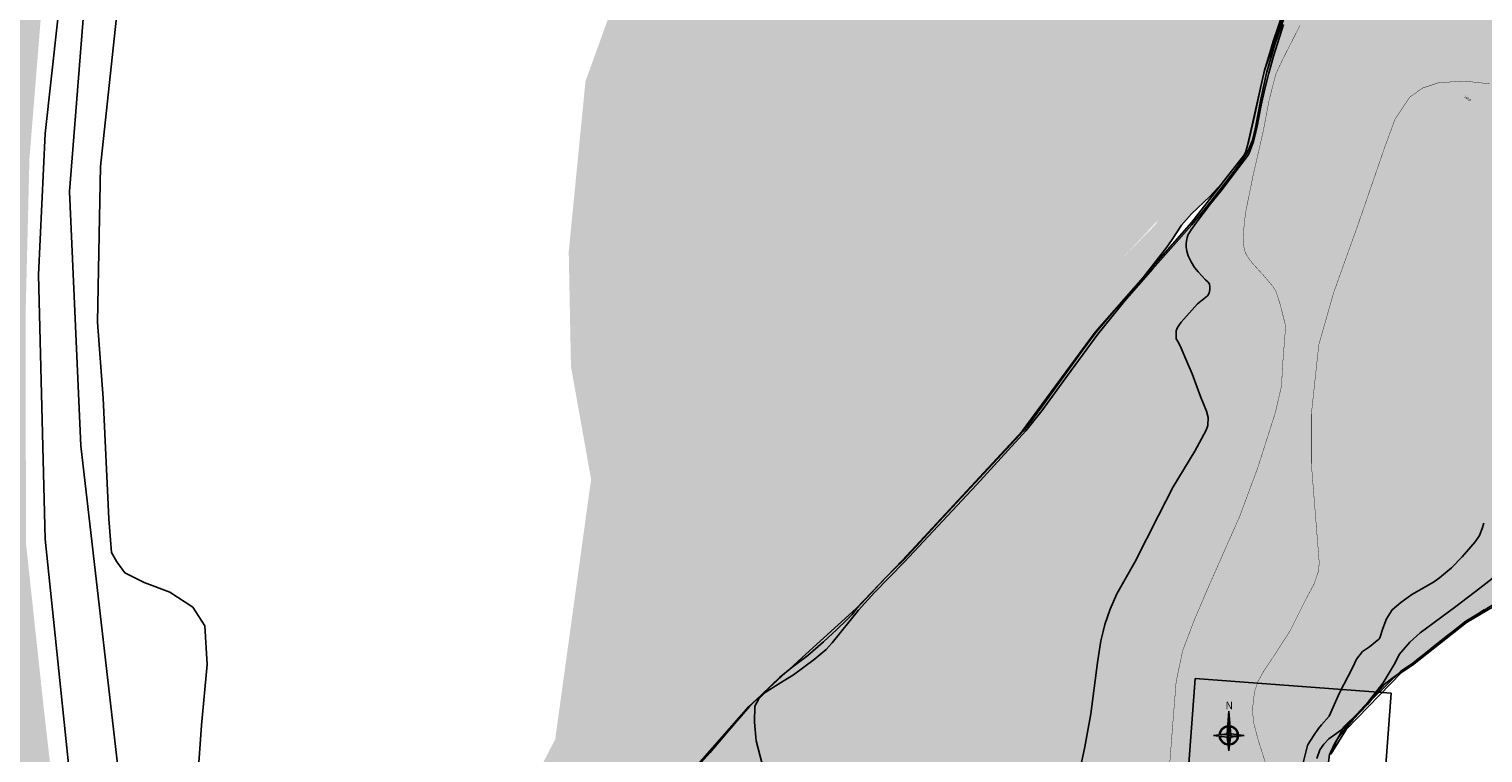
# Model space of a CAD drawing. Extents: x 4544885 to 4556518, y 7523263 to 7528311.
# Drawn here: x 4547578 to 4548379, y 7526849 to 7527248 of the extents above; entities that cross this region are included whole.
import ezdxf

# ---------------------------------------------------------------- set-up
doc = ezdxf.new("R2010")
doc.units = 0
for name, color, linetype in [('01_borde superior barranca margen nueva', 3, 'Continuous'), ('02_borde inferior barranca', 2, 'Continuous'), ('04_hatch arenas', 40, 'Continuous'), ('07_zonas anegadizas', 150, 'Continuous'), ('Curva 248m', 110, 'Continuous'), ('Curva 249m', 200, 'Continuous'), ('Curva 250m', 40, 'Continuous'), ('Curva 251m', 140, 'Continuous'), ('HATCH AGUA', 131, 'Continuous')]:
    doc.layers.add(name, color=color, linetype=linetype)
doc.layers.add('mv', color=7, linetype='Continuous', plot=False)
doc.styles.add('SANSSERIFBOLD', font='sasb____.pfb')
doc.styles.get("Standard").update_dxf_attribs({"font": 'ARIAL.TTF'})

# ---------------------------------------------------------------- blocks, each defined once
blk = doc.blocks.new('ORIENTACION')
at = {"color": 1}
for p, q in [((-0.98, 0.93), (0, 13.39)), ((1.05, 0), (0, 13.39)), ((0, -8.4), (0, 13.39)), ((-8.4, 0), (-0.98, 0.93)), ((0, 1.05), (0, -1.05)), ((0, 1.05), (0, -1.05)), ((8.4, 0), (0, 1.05)), ((8.4, 0), (0.93, -0.93)), ((-8.4, 0), (-0.98, -0.93)), ((1.05, 0), (-1.05, 0)), ((-0.98, -0.93), (0, 0)), ((0, -8.4), (-0.98, -0.93)), ((0, -8.4), (0.93, -0.93))]:
    blk.add_line(p, q, dxfattribs=at)
for radius, start, end in [(5.25, 97.01591, 175.67836), (4.83, 98.03155, 174.66768), (5.25, 4.32164, 82.98409), (4.83, 5.33232, 81.96845), (5.25, 184.32164, 265.67836), (4.83, 185.33232, 264.66768), (5.25, 274.32164, 355.67836), (4.83, 275.33232, 354.66768)]:
    blk.add_arc((0, 0), radius, start, end, dxfattribs=at)
for points in [[(0, 13.39), (0.98, 0.93), (0, 0)], [(-8.4, 0), (0, 0), (-0.98, 0.93)], [(8.4, 0), (0, 0), (0.93, -0.93)], [(0, -8.4), (0, 0), (-0.98, -0.93)]]:
    blk.add_solid(points, dxfattribs=at)
at = {"color": 1, "style": 'SANSSERIFBOLD'}
blk.add_text('N', height=4.2, dxfattribs=at).set_placement((-1.87, 14.44))

msp = doc.modelspace()

# ---------------------------------------------------------------- hatches: boundary and pattern name
at = {"layer": '04_hatch arenas'}
h = msp.add_hatch(dxfattribs=at)
h.set_pattern_fill('AR-SAND', color=256, scale=0.1, angle=359.86046853, style=2)
h.paths.add_polyline_path([(4548170.675, 7526758.224), (4548159.696, 7526806.511), (4548168.087, 7526851.157), (4548176.333, 7526899.481), (4548196.073, 7526953.108), (4548201.809, 7527029.157), (4548214.039, 7527072.1), (4548227.886, 7527107.186), (4548227.874, 7527112.527), (4548250.375, 7527178.237), (4548261.972, 7527223.454), (4548276.565, 7527266.832), (4548308.117, 7527311.827), (4548334.808, 7527352.793), (4548365.384, 7527387.75), (4548397.742, 7527414.416), (4548450.01, 7527433.975), (4548459.154, 7527434.459), (4548466.973, 7527434.137), (4548476.349, 7527430.588), (4548487.876, 7527428.733), (4548509.883, 7527430.199), (4548542.688, 7527428.973), (4548555.239, 7527427.57), (4548558.122, 7527512.364), (4548537.692, 7527514.146), (4548514.251, 7527508.012), (4548496.754, 7527496.05), (4548492.155, 7527487.555), (4548492.563, 7527474.314), (4548496.232, 7527461.888), (4548501.532, 7527451.091), (4548500.483, 7527440.695), (4548497.982, 7527436.431), (4548488.252, 7527432.927), (4548479.843, 7527434.965), (4548474.491, 7527437.639), (4548470.669, 7527439.04), (4548463.024, 7527439.422), (4548452.309, 7527437.126), (4548396.142, 7527416.75), (4548363.094, 7527389.514), (4548332.37, 7527354.404), (4548304.852, 7527309.599), (4548274.181, 7527268.002), (4548259.079, 7527225.401), (4548248.773, 7527179.946), (4548219.138, 7527141.736), (4548165.75, 7527081.13), (4548125.654, 7527026.48), (4548059.71, 7526955.413), (4548034.137, 7526928.797), (4548006.4, 7526903.569), (4547975.012, 7526874.798), (4547938.864, 7526833.745), (4547924.384, 7526813.295), (4547892.994, 7526773.552), (4547874.846, 7526747.011), (4547852.074, 7526700.821), (4547821.917, 7526656.036), (4547804.318, 7526610.045), (4547774.337, 7526568.099), (4547733.399, 7526534.094), (4547693, 7526508.266), (4547695.481, 7526466.419), (4547689.821, 7526434.77), (4547683.859, 7526426.01), (4547697.589, 7526425.153), (4547720.025, 7526419.936), (4547743.664, 7526412.303), (4547770.046, 7526399.962), (4547781.579, 7526384.51), (4547794.907, 7526366.609), (4547801.165, 7526364.016), (4547823.361, 7526363.498), (4547855.233, 7526371.723), (4547885.744, 7526372.775), (4547907.478, 7526373.16), (4547925.693, 7526375.094), (4547934.96, 7526378.442), (4547942.405, 7526383.965), (4547947.629, 7526390.901), (4547977.853, 7526411.393), (4548015.767, 7526439.107), (4548049.816, 7526461.185), (4548059.856, 7526470.683), (4548064.783, 7526481.994), (4548068.966, 7526499.683), (4548073.063, 7526532.738), (4548076.726, 7526541.003), (4548082.348, 7526546.309), (4548090.937, 7526551.616), (4548106.085, 7526554.893), (4548122.849, 7526557.301), (4548136.761, 7526557.711), (4548143.547, 7526560.357), (4548147.268, 7526568.87), (4548156.584, 7526599.853), (4548166.591, 7526641.14), (4548166.488, 7526692.898)])
h = msp.add_hatch(dxfattribs=at)
h.set_pattern_fill('AR-SAND', color=256, scale=0.1, angle=359.86046853, style=2)
h.paths.add_polyline_path([(4548285.328, 7527286.546), (4548294.186, 7527298.935), (4548300.16, 7527307.468), (4548096.818, 7527511.737), (4548079.677, 7527499.726), (4547984.821, 7527401.852), (4547909.567, 7527287.587), (4547884.929, 7527219.26), (4547875.706, 7527125.471), (4547876.937, 7527062.069), (4547888.025, 7526999.897), (4547880.177, 7526943.047), (4547970.413, 7526869.574), (4547975.012, 7526874.798), (4547981.656, 7526880.888), (4547987.557, 7526886.618), (4547991.856, 7526890.627), (4547996.37, 7526894.375), (4548006.4, 7526903.569), (4548034.137, 7526928.797), (4548046.251, 7526941.405), (4548049.077, 7526944.537), (4548053.384, 7526948.828), (4548059.71, 7526955.413), (4548091.357, 7526989.518), (4548112.589, 7527051.918), (4548113.174, 7527052.193), (4548180.993, 7527121.888), (4548200.174, 7527142.456), (4548230.412, 7527208.162), (4548262.669, 7527260.308), (4548271.669, 7527263.364), (4548272.832, 7527266.484), (4548273.832, 7527268.511), (4548276.645, 7527274.072), (4548279.936, 7527279.138)])
h.paths.add_polyline_path([(4548252.83, 7527197.839), (4548226.601, 7527199.88), (4548200.174, 7527142.456), (4548232.954, 7527177.608), (4548250.015, 7527185.423)], flags=17)
h.paths.add_polyline_path([(4548259.079, 7527225.401), (4548259.741, 7527227.267), (4548261.531, 7527233.111), (4548263.964, 7527241.303), (4548269.466, 7527257.454), (4548271.669, 7527263.364), (4548262.669, 7527260.308), (4548230.412, 7527208.162), (4548226.601, 7527199.88), (4548252.83, 7527197.839)], flags=17)
h.paths.add_polyline_path([(4548205.364, 7527127.829), (4548208.186, 7527132.124), (4548213.426, 7527140.045), (4548218.934, 7527146.354), (4548228.907, 7527155.795), (4548235.517, 7527162.905), (4548236.928, 7527164.674), (4548248.188, 7527179.191), (4548248.684, 7527180.021), (4548249.363, 7527182.548), (4548250.015, 7527185.423), (4548232.954, 7527177.608), (4548200.174, 7527142.456), (4548199.425, 7527140.829), (4548180.993, 7527121.888), (4548171.528, 7527111.737), (4548120.158, 7527057.092), (4548109.305, 7527012.481), (4548108.627, 7527008.504), (4548108.952, 7527008.479), (4548125.654, 7527026.48), (4548165.75, 7527081.13), (4548192.219, 7527111.178)], flags=17)
h.paths.add_polyline_path([(4548120.158, 7527057.092), (4548171.528, 7527111.737), (4548180.993, 7527121.888), (4548113.174, 7527052.193), (4548112.589, 7527051.918), (4548098.092, 7527009.311), (4548108.627, 7527008.504), (4548109.305, 7527012.481)], flags=17)
h.paths.add_polyline_path([(4548108.548, 7527008.045), (4548108.627, 7527008.504), (4548098.092, 7527009.311), (4548091.357, 7526989.518)], flags=17)
h.paths.add_polyline_path([(4548686.163, 7527387.611), (4548684.313, 7527387.937), (4548673.757, 7527387.734), (4548665.839, 7527386.112), (4548661.17, 7527383.881), (4548656.704, 7527378.81), (4548655.921, 7527374.382), (4548656.668, 7527370.65), (4548666.171, 7527345.6), (4548685.184, 7527323.523), (4548699.325, 7527339.648)])
h.paths.add_polyline_path([(4548704.576, 7527320.515), (4548699.325, 7527339.648), (4548685.184, 7527323.523), (4548700.24, 7527306.041), (4548723.85, 7527272.996), (4548733.583, 7527260.858), (4548727.426, 7527275.984), (4548723.215, 7527284.192), (4548713.251, 7527302.196), (4548711.16, 7527307.682)])
h.paths.add_polyline_path([(4547998.56, 7527018.38), (4548096.933, 7527012.695), (4548098.056, 7527032.134), (4547999.683, 7527037.819)], flags=24)
h.paths.add_polyline_path([(4548028.27, 7527219.618), (4548126.642, 7527213.934), (4548127.766, 7527233.373), (4548029.393, 7527239.057)], flags=24)
h.paths.add_polyline_path([(4547975.19, 7526875.055), (4547976.683, 7526874.695), (4547976.859, 7526875.424), (4547975.366, 7526875.784)], flags=24)
h.paths.add_polyline_path([(4548006.579, 7526903.826), (4548007.933, 7526903.5), (4548008.109, 7526904.229), (4548006.754, 7526904.556)], flags=24)
h.paths.add_polyline_path([(4548034.315, 7526929.054), (4548035.785, 7526928.699), (4548035.96, 7526929.428), (4548034.491, 7526929.783)], flags=24)
h.paths.add_polyline_path([(4548059.888, 7526955.67), (4548061.381, 7526955.31), (4548061.557, 7526956.039), (4548060.064, 7526956.399)], flags=24)
h.paths.add_polyline_path([(4548125.832, 7527026.737), (4548127.325, 7527026.376), (4548127.501, 7527027.105), (4548126.008, 7527027.466)], flags=24)
h.paths.add_polyline_path([(4548165.928, 7527081.387), (4548167.421, 7527081.027), (4548167.597, 7527081.756), (4548166.104, 7527082.116)], flags=24)
h.paths.add_polyline_path([(4548666.06, 7527344.555), (4548668.293, 7527344.017), (4548668.469, 7527344.746), (4548666.236, 7527345.284)], flags=25)
h.paths.add_polyline_path([(4548666.193, 7527345.209), (4548668.843, 7527344.57), (4548669.019, 7527345.299), (4548666.369, 7527345.938)], flags=25)
h.paths.add_polyline_path([(4548666.349, 7527345.857), (4548667.842, 7527345.497), (4548668.018, 7527346.226), (4548666.525, 7527346.586)], flags=24)
h.paths.add_polyline_path([(4548700.129, 7527304.996), (4548702.363, 7527304.457), (4548702.539, 7527305.186), (4548700.305, 7527305.725)], flags=25)
h.paths.add_polyline_path([(4548700.262, 7527305.65), (4548702.913, 7527305.01), (4548703.088, 7527305.739), (4548700.438, 7527306.379)], flags=25)
h.paths.add_polyline_path([(4548700.419, 7527306.298), (4548701.912, 7527305.938), (4548702.088, 7527306.667), (4548700.595, 7527307.027)], flags=24)
h.paths.add_polyline_path([(4548723.738, 7527271.951), (4548725.972, 7527271.412), (4548726.148, 7527272.141), (4548723.914, 7527272.68)], flags=25)
h.paths.add_polyline_path([(4548723.872, 7527272.605), (4548726.499, 7527271.971), (4548726.675, 7527272.7), (4548724.048, 7527273.334)], flags=25)
h.paths.add_polyline_path([(4548724.028, 7527273.253), (4548725.544, 7527272.887), (4548725.72, 7527273.616), (4548724.204, 7527273.982)], flags=24)
h = msp.add_hatch(dxfattribs=at)
h.set_pattern_fill('AR-SAND', color=256, scale=0.1, angle=359.86046853, style=2)
h.paths.add_polyline_path([(4547924.384, 7526813.295), (4547926.28, 7526815.973), (4547929.291, 7526820.986), (4547933.597, 7526826.452), (4547934.318, 7526827.325), (4547938.864, 7526833.745), (4547970.413, 7526869.574), (4547880.177, 7526943.047), (4547868.25, 7526856.651), (4547824.518, 7526771.704), (4547788.827, 7526697.708), (4547756.56, 7526664.22), (4547716.845, 7526661.74), (4547675.329, 7526678.56), (4547677.532, 7526661.922), (4547682.14, 7526635.091), (4547682.14, 7526623.618), (4547680.544, 7526612.979), (4547679.738, 7526599.702), (4547680.141, 7526587.631), (4547682.197, 7526574.06), (4547686.39, 7526557.915), (4547687.422, 7526552.393), (4547687.881, 7526545.089), (4547686.825, 7526543.076), (4547684.751, 7526540.968), (4547681.51, 7526538.586), (4547680.476, 7526537.329), (4547679.083, 7526534.725), (4547678.508, 7526532.848), (4547678.221, 7526530.82), (4547678.287, 7526528.824), (4547677.802, 7526521.172), (4547676.232, 7526515.121), (4547674.101, 7526508.622), (4547672.531, 7526502.459), (4547671.599, 7526496.06), (4547671.547, 7526493.196), (4547670.544, 7526490.497), (4547668.761, 7526488.44), (4547667.699, 7526487.379), (4547664.921, 7526484.789), (4547664.911, 7526484.498), (4547668.21, 7526476.756), (4547670.977, 7526473.52), (4547676.054, 7526469.59), (4547678.525, 7526465.832), (4547679.607, 7526463.54), (4547679.865, 7526459.677), (4547678.856, 7526455.313), (4547675.509, 7526450.69), (4547668.172, 7526445.085), (4547665.74, 7526443.229), (4547663.177, 7526438.386), (4547663.109, 7526437.914), (4547663.236, 7526435.969), (4547664.004, 7526433.042), (4547666.933, 7526429.766), (4547667.851, 7526429.176), (4547674.797, 7526426.467), (4547683.859, 7526426.01), (4547689.821, 7526434.77), (4547695.481, 7526466.419), (4547693, 7526508.266), (4547733.399, 7526534.094), (4547774.337, 7526568.099), (4547804.318, 7526610.045), (4547821.917, 7526656.036), (4547827.97, 7526665.024), (4547828.683, 7526666.573), (4547831.448, 7526670.789), (4547836.626, 7526677.879), (4547852.074, 7526700.821), (4547874.846, 7526747.011), (4547892.994, 7526773.552)])
h.paths.add_polyline_path([(4547692.889, 7526507.222), (4547694.845, 7526506.75), (4547695.021, 7526507.479), (4547693.065, 7526507.951)], flags=24)
h.paths.add_polyline_path([(4547693.179, 7526508.523), (4547694.533, 7526508.197), (4547694.709, 7526508.926), (4547693.355, 7526509.252)], flags=24)
h.paths.add_polyline_path([(4547697.312, 7526539.73), (4547699.268, 7526539.258), (4547699.443, 7526539.987), (4547697.488, 7526540.459)], flags=24)
h.paths.add_polyline_path([(4547697.445, 7526540.384), (4547700.095, 7526539.744), (4547700.271, 7526540.473), (4547697.621, 7526541.113)], flags=24)
h.paths.add_polyline_path([(4547697.601, 7526541.032), (4547699.071, 7526540.677), (4547699.247, 7526541.406), (4547697.777, 7526541.761)], flags=24)
h.paths.add_polyline_path([(4547712.676, 7526585.925), (4547714.632, 7526585.453), (4547714.808, 7526586.183), (4547712.852, 7526586.654)], flags=24)
h.paths.add_polyline_path([(4547712.809, 7526586.579), (4547715.459, 7526585.94), (4547715.635, 7526586.669), (4547712.985, 7526587.308)], flags=24)
h.paths.add_polyline_path([(4547712.966, 7526587.227), (4547714.458, 7526586.867), (4547714.634, 7526587.596), (4547713.141, 7526587.956)], flags=24)
h.paths.add_polyline_path([(4547724.335, 7526623.85), (4547726.291, 7526623.378), (4547726.467, 7526624.107), (4547724.511, 7526624.579)], flags=24)
h.paths.add_polyline_path([(4547724.469, 7526624.503), (4547727.119, 7526623.864), (4547727.295, 7526624.593), (4547724.644, 7526625.232)], flags=24)
h.paths.add_polyline_path([(4547724.625, 7526625.151), (4547726.118, 7526624.791), (4547726.294, 7526625.52), (4547724.801, 7526625.88)], flags=24)
h.paths.add_polyline_path([(4547736.916, 7526662.412), (4547738.872, 7526661.94), (4547739.048, 7526662.669), (4547737.092, 7526663.141)], flags=24)
h.paths.add_polyline_path([(4547737.049, 7526663.065), (4547739.699, 7526662.426), (4547739.875, 7526663.155), (4547737.225, 7526663.794)], flags=25)
h.paths.add_polyline_path([(4547695.71, 7526664.978), (4547697.666, 7526664.506), (4547697.842, 7526665.235), (4547695.886, 7526665.707)], flags=24)
h.paths.add_polyline_path([(4547695.843, 7526665.632), (4547698.493, 7526664.992), (4547698.669, 7526665.722), (4547696.019, 7526666.361)], flags=24)
h.paths.add_polyline_path([(4547695.999, 7526666.28), (4547697.492, 7526665.92), (4547697.668, 7526666.649), (4547696.175, 7526667.009)], flags=24)
h.paths.add_polyline_path([(4547690.547, 7526614.607), (4547692.503, 7526614.135), (4547692.679, 7526614.865), (4547690.723, 7526615.336)], flags=24)
h.paths.add_polyline_path([(4547690.68, 7526615.261), (4547693.307, 7526614.627), (4547693.483, 7526615.356), (4547690.856, 7526615.99)], flags=24)
h.paths.add_polyline_path([(4547690.836, 7526615.909), (4547692.329, 7526615.549), (4547692.505, 7526616.278), (4547691.012, 7526616.638)], flags=24)
h.paths.add_polyline_path([(4547687.742, 7526575.389), (4547689.698, 7526574.918), (4547689.874, 7526575.647), (4547687.918, 7526576.119)], flags=24)
h.paths.add_polyline_path([(4547687.875, 7526576.043), (4547690.525, 7526575.404), (4547690.701, 7526576.133), (4547688.051, 7526576.772)], flags=24)
h.paths.add_polyline_path([(4547688.032, 7526576.691), (4547689.524, 7526576.331), (4547689.7, 7526577.06), (4547688.207, 7526577.42)], flags=24)
h.paths.add_polyline_path([(4547683.369, 7526529.684), (4547685.325, 7526529.213), (4547685.501, 7526529.942), (4547683.545, 7526530.414)], flags=24)
h.paths.add_polyline_path([(4547683.502, 7526530.338), (4547686.014, 7526529.732), (4547686.19, 7526530.461), (4547683.678, 7526531.067)], flags=24)
h.paths.add_polyline_path([(4547683.659, 7526530.986), (4547685.152, 7526530.626), (4547685.328, 7526531.355), (4547683.835, 7526531.715)], flags=24)
h.paths.add_polyline_path([(4547684.038, 7526426.267), (4547685.531, 7526425.907), (4547685.706, 7526426.636), (4547684.214, 7526426.996)], flags=9)
h.paths.add_polyline_path([(4547665.629, 7526442.185), (4547667.585, 7526441.713), (4547667.76, 7526442.442), (4547665.805, 7526442.914)], flags=24)
h.paths.add_polyline_path([(4547665.762, 7526442.838), (4547668.412, 7526442.199), (4547668.588, 7526442.928), (4547665.938, 7526443.567)], flags=24)
h.paths.add_polyline_path([(4547665.918, 7526443.486), (4547667.272, 7526443.16), (4547667.448, 7526443.889), (4547666.094, 7526444.216)], flags=25)
h.paths.add_polyline_path([(4547678.745, 7526454.268), (4547680.701, 7526453.796), (4547680.877, 7526454.525), (4547678.921, 7526454.997)], flags=24)
h.paths.add_polyline_path([(4547678.878, 7526454.922), (4547681.39, 7526454.316), (4547681.565, 7526455.045), (4547679.054, 7526455.651)], flags=24)
h.paths.add_polyline_path([(4547679.035, 7526455.57), (4547680.527, 7526455.21), (4547680.703, 7526455.939), (4547679.21, 7526456.299)], flags=24)
h.paths.add_polyline_path([(4547675.943, 7526468.545), (4547677.899, 7526468.073), (4547678.075, 7526468.802), (4547676.119, 7526469.274)], flags=25)
h.paths.add_polyline_path([(4547676.076, 7526469.199), (4547678.726, 7526468.559), (4547678.902, 7526469.289), (4547676.252, 7526469.928)], flags=25)
h.paths.add_polyline_path([(4547676.232, 7526469.847), (4547677.725, 7526469.487), (4547677.901, 7526470.216), (4547676.408, 7526470.576)], flags=24)
h.paths.add_polyline_path([(4547664.8, 7526483.453), (4547666.756, 7526482.981), (4547666.932, 7526483.71), (4547664.976, 7526484.182)], flags=25)
h.paths.add_polyline_path([(4547664.933, 7526484.106), (4547667.583, 7526483.467), (4547667.759, 7526484.196), (4547665.109, 7526484.836)], flags=25)
h.paths.add_polyline_path([(4547665.09, 7526484.755), (4547666.583, 7526484.394), (4547666.758, 7526485.124), (4547665.266, 7526485.484)], flags=24)
h.paths.add_polyline_path([(4547881.302, 7526781.451), (4547882.749, 7526781.102), (4547882.925, 7526781.831), (4547881.478, 7526782.18)], flags=24)
h.paths.add_polyline_path([(4547881.435, 7526782.105), (4547884.085, 7526781.466), (4547884.261, 7526782.195), (4547881.611, 7526782.834)], flags=24)
h.paths.add_polyline_path([(4547881.615, 7526782.747), (4547882.946, 7526782.426), (4547883.121, 7526783.155), (4547881.791, 7526783.477)], flags=24)
h.paths.add_polyline_path([(4547672.328, 7526492.463), (4547673.774, 7526492.114), (4547673.95, 7526492.843), (4547672.504, 7526493.192)], flags=24)
h.paths.add_polyline_path([(4547672.461, 7526493.116), (4547675.134, 7526492.472), (4547675.31, 7526493.201), (4547672.637, 7526493.846)], flags=24)
h.paths.add_polyline_path([(4547672.617, 7526493.765), (4547674.133, 7526493.399), (4547674.309, 7526494.128), (4547672.793, 7526494.494)], flags=24)
h.paths.add_polyline_path([(4547672.224, 7526492.534), (4547673.67, 7526492.185), (4547673.846, 7526492.914), (4547672.4, 7526493.263)], flags=24)
h.paths.add_polyline_path([(4547672.357, 7526493.188), (4547675.03, 7526492.543), (4547675.206, 7526493.272), (4547672.533, 7526493.917)], flags=24)
h.paths.add_polyline_path([(4547672.513, 7526493.836), (4547673.983, 7526493.481), (4547674.159, 7526494.21), (4547672.689, 7526494.565)], flags=24)
h.paths.add_polyline_path([(4547733.578, 7526534.351), (4547735.071, 7526533.991), (4547735.247, 7526534.72), (4547733.754, 7526535.08)], flags=24)
h.paths.add_polyline_path([(4547893.172, 7526773.809), (4547894.665, 7526773.449), (4547894.841, 7526774.178), (4547893.348, 7526774.538)], flags=24)
h.paths.add_polyline_path([(4547881.303, 7526781.452), (4547882.75, 7526781.103), (4547882.926, 7526781.832), (4547881.479, 7526782.181)], flags=24)
h.paths.add_polyline_path([(4547881.436, 7526782.106), (4547884.087, 7526781.466), (4547884.263, 7526782.195), (4547881.612, 7526782.835)], flags=24)
h.paths.add_polyline_path([(4547881.593, 7526782.754), (4547883.086, 7526782.394), (4547883.262, 7526783.123), (4547881.769, 7526783.483)], flags=24)
h.paths.add_polyline_path([(4547939.042, 7526834.002), (4547940.535, 7526833.642), (4547940.711, 7526834.371), (4547939.218, 7526834.731)], flags=24)
at = {"layer": '07_zonas anegadizas'}
h = msp.add_hatch(dxfattribs=at)
h.set_pattern_fill('FLEX', color=256, scale=0.5, angle=359.86046853)
h.paths.add_polyline_path([(4548658.231, 7527065.641), (4548642.15, 7527077.903), (4548597.795, 7527106.981), (4548483.726, 7527175.846), (4548445.208, 7527194.019), (4548409.104, 7527207.799), (4548383.154, 7527217.932), (4548369.135, 7527219.422), (4548355.115, 7527218.528), (4548346.167, 7527215.548), (4548339.008, 7527210.481), (4548330.955, 7527198.262), (4548325.288, 7527182.765), (4548310.739, 7527140.615), (4548297.308, 7527103.107), (4548289.042, 7527074.202), (4548284.908, 7527035.824), (4548284.908, 7527008.639), (4548289.228, 7526954.366), (4548288.992, 7526949.803), (4548286.387, 7526942.149), (4548282.404, 7526934.802), (4548273.212, 7526916.434), (4548264.147, 7526902.41), (4548258.803, 7526894.452), (4548255.502, 7526888.549), (4548253.591, 7526882.82), (4548252.548, 7526873.792), (4548252.896, 7526866.674), (4548255.576, 7526856.455), (4548260.614, 7526840.58), (4548263.618, 7526832.255), (4548264.609, 7526828.174), (4548265.889, 7526821.035), (4548274.799, 7526807.409), (4548291.817, 7526823.558), (4548294.884, 7526848.316), (4548302.835, 7526863.6), (4548334.301, 7526894.263), (4548340.15, 7526897.987), (4548370.046, 7526921.725), (4548392.677, 7526935.344), (4548434.427, 7526944.193), (4548451.467, 7526945.66), (4548503.873, 7526947.913), (4548550.255, 7526928.15), (4548626.995, 7526874.498), (4548671.729, 7526833.082), (4548690.901, 7526802.552), (4548693.601, 7526823.706), (4548683.42, 7526930.7), (4548678.529, 7526996.499)])
at = {"layer": 'HATCH AGUA'}
h = msp.add_hatch(dxfattribs=at)
h.set_pattern_fill('FLEX', color=140, scale=0.5, style=0)
h.paths.add_polyline_path([(4548554.757, 7527413.398), (4548537.489, 7527422.028), (4548521.942, 7527426.628), (4548509.883, 7527430.199), (4548487.876, 7527428.733), (4548476.349, 7527430.588), (4548466.973, 7527434.137), (4548459.154, 7527434.459), (4548450.01, 7527433.975), (4548397.742, 7527414.416), (4548365.384, 7527387.75), (4548334.808, 7527352.793), (4548308.117, 7527311.827), (4548276.565, 7527266.832), (4548261.972, 7527223.454), (4548250.375, 7527178.237), (4548227.874, 7527112.527), (4548227.886, 7527107.186), (4548214.039, 7527072.1), (4548201.809, 7527029.157), (4548196.073, 7526953.108), (4548176.333, 7526899.481), (4548168.087, 7526851.157), (4548159.696, 7526806.511), (4548170.675, 7526758.224), (4548166.488, 7526692.898), (4548166.591, 7526641.14), (4548156.584, 7526599.853), (4548147.268, 7526568.87), (4548143.547, 7526560.357), (4548136.761, 7526557.711), (4548122.849, 7526557.301), (4548106.085, 7526554.893), (4548090.937, 7526551.616), (4548082.348, 7526546.309), (4548076.726, 7526541.003), (4548073.063, 7526532.738), (4548068.966, 7526499.683), (4548064.783, 7526481.994), (4548059.856, 7526470.683), (4548049.816, 7526461.185), (4548037.315, 7526453.079), (4548050.318, 7526320.954), (4548051.834, 7526321.236), (4548100.681, 7526340.519), (4548144.922, 7526366.35), (4548195.411, 7526402.939), (4548245.227, 7526461.514), (4548260.25, 7526494.916), (4548267.417, 7526526.691), (4548267.522, 7526552.542), (4548263.666, 7526580.282), (4548252.367, 7526602.853), (4548250.31, 7526630.207), (4548257.384, 7526677.343), (4548264.927, 7526716.139), (4548269.531, 7526777.946), (4548269.532, 7526787.474), (4548269.42, 7526793.116), (4548268.057, 7526806.615), (4548267.169, 7526813.896), (4548264.609, 7526828.174), (4548263.618, 7526832.255), (4548260.614, 7526840.58), (4548255.576, 7526856.455), (4548252.896, 7526866.674), (4548252.548, 7526873.792), (4548253.591, 7526882.82), (4548255.502, 7526888.549), (4548258.803, 7526894.452), (4548264.147, 7526902.41), (4548273.212, 7526916.434), (4548282.404, 7526934.802), (4548286.387, 7526942.149), (4548288.992, 7526949.803), (4548289.228, 7526954.366), (4548284.908, 7527008.639), (4548284.908, 7527035.824), (4548289.042, 7527074.202), (4548297.308, 7527103.107), (4548310.739, 7527140.615), (4548325.288, 7527182.765), (4548330.955, 7527198.262), (4548339.008, 7527210.481), (4548346.167, 7527215.548), (4548355.115, 7527218.528), (4548369.135, 7527219.422), (4548383.154, 7527217.932), (4548409.104, 7527207.799), (4548445.208, 7527194.019), (4548483.726, 7527175.846), (4548545.414, 7527138.604)])
h = msp.add_hatch(dxfattribs=at)
h.set_pattern_fill('FLEX', color=140, scale=0.5, style=0)
h.paths.add_polyline_path([(4547485.989, 7526853.239), (4547482.174, 7526828.136), (4547518.793, 7526822.571)], flags=17)
h.paths.add_polyline_path([(4547593.593, 7526811.204), (4547518.793, 7526822.571), (4547602.08, 7526744.707), (4547600.307, 7526752.706)])
h.paths.add_polyline_path([(4547586.665, 7526871.564), (4547576.627, 7526964.536), (4547576.388, 7527090), (4547578.529, 7527176.684), (4547589.952, 7527318.178), (4547492.442, 7527229.815), (4547411.026, 7527165.79), (4547373.976, 7527126.954), (4547359.677, 7527095.147), (4547355.525, 7527048.884), (4547358.754, 7527023.07), (4547369.825, 7526989.996), (4547365.44, 7526986.694), (4547478.559, 7526860.186), (4547518.793, 7526822.571), (4547593.593, 7526811.204)])

# ---------------------------------------------------------------- linework, layer by layer
at = {"layer": '01_borde superior barranca margen nueva'}
msp.add_lwpolyline([(4548295.713, 7526848.447), (4548304.114, 7526862.136), (4548334.512, 7526893.528), (4548340.641, 7526897.514), (4548370.417, 7526921.075), (4548392.897, 7526934.188)], dxfattribs=at)
at = {"layer": '02_borde inferior barranca'}
for points in [[(4548274.181, 7527268.002), (4548259.079, 7527225.401), (4548248.773, 7527179.946), (4548219.138, 7527141.736), (4548165.75, 7527081.13), (4548125.654, 7527026.48), (4548059.71, 7526955.413), (4548034.137, 7526928.797), (4548006.4, 7526903.569), (4547975.012, 7526874.798), (4547938.864, 7526833.745)], [(4548253.335, 7526626.424), (4548261.278, 7526670.233), (4548276.254, 7526715.147), (4548274.111, 7526731.736), (4548273.466, 7526776.629), (4548274.799, 7526807.409), (4548291.817, 7526823.558), (4548294.884, 7526848.316), (4548302.835, 7526863.6), (4548334.301, 7526894.263), (4548340.15, 7526897.987), (4548370.046, 7526921.725), (4548392.677, 7526935.344)]]:
    msp.add_lwpolyline(points, dxfattribs=at)
at = {"layer": 'Curva 248m', "color": 251, "const_width": 0.2, "elevation": 248}
msp.add_lwpolyline([(4548206.778, 7526841.84), (4548208.26, 7526861.311), (4548210.399, 7526888.303), (4548214, 7526905.445), (4548220.566, 7526922.8), (4548227.586, 7526939.212), (4548245.378, 7526979.423), (4548255.442, 7527006.483), (4548265.073, 7527036.716), (4548268.598, 7527051.888), (4548268.869, 7527060.286), (4548270.767, 7527084.399), (4548267.785, 7527096.188), (4548265.462, 7527103.345), (4548263.669, 7527106.363), (4548258.1, 7527112.869), (4548253.002, 7527118.412), (4548250.889, 7527120.976), (4548248.927, 7527124.143), (4548248.021, 7527126.104), (4548247.568, 7527129.572), (4548247.266, 7527132.589), (4548247.568, 7527136.962), (4548248.63, 7527146.811), (4548252.857, 7527167.623), (4548255.679, 7527179.827), (4548258.531, 7527192.448), (4548261.594, 7527208.677), (4548265.259, 7527223.094), (4548269.076, 7527231.337), (4548272.212, 7527237.456), (4548278.72, 7527250.247)], dxfattribs=at)
at = {"layer": 'Curva 248m', "color": 251, "elevation": 248}
msp.add_lwpolyline([(4548383.154, 7527217.932, 0.2, 0.2, 0), (4548369.135, 7527219.422, 0.2, 0.2, 0), (4548355.115, 7527218.528, 0.2, 0.2, 0), (4548346.167, 7527215.548, 0.2, 0.2, 0), (4548339.008, 7527210.481, 0.2, 0.2, 0), (4548330.955, 7527198.262, 0.2, 0.2, 0), (4548325.288, 7527182.765, 0.2, 0.2, 0), (4548310.739, 7527140.615, 0.2, 0.2, 0), (4548297.308, 7527103.107, 0.2, 0.2, 0), (4548289.042, 7527074.202, 0.2, 0.2, 0), (4548284.908, 7527035.824, 0.2, 0.2, 0), (4548284.908, 7527008.639, 0.2, 0.2, 0), (4548289.228, 7526954.366, 0.2, 0.2, 0), (4548288.992, 7526949.803, 0.2, 0.2, 0), (4548286.387, 7526942.149, 0.2, 0.2, 0), (4548282.404, 7526934.802, 0.2, 0.2, 0), (4548273.212, 7526916.434, 0.2, 0.2, 0), (4548264.147, 7526902.41, 0.2, 0.2, 0), (4548258.803, 7526894.452, 0.2, 0.2, 0), (4548255.502, 7526888.549, 0.2, 0.2, 0), (4548253.591, 7526882.82, 0.2, 0.2, 0), (4548252.548, 7526873.792, 0.2, 0.2, 0), (4548252.896, 7526866.674, 0.2, 0.2, 0), (4548255.576, 7526856.455, 0.2, 0.2, 0), (4548260.614, 7526840.58, 0.2, 0.2, 0)], format="xyseb", dxfattribs=at)
at = {"layer": 'Curva 249m', "color": 251, "elevation": 249}
for points in [[(4547610.929, 7527405.344), (4547587.24, 7527190.625), (4547583.464, 7527112.654), (4547587.114, 7526966.936), (4547611.207, 7526735.146)], [(4548157.616, 7526841.306), (4548160.062, 7526852.447), (4548163.461, 7526870.621), (4548167.135, 7526898.904), (4548168.853, 7526910.852), (4548170.146, 7526916.019), (4548171.112, 7526919.93), (4548174.146, 7526928.356), (4548177.694, 7526936.842), (4548187.581, 7526954.302), (4548200.628, 7526979.916), (4548208.693, 7526995.865), (4548220.638, 7527015.438), (4548226.869, 7527027.032), (4548227.855, 7527029.659), (4548228.07, 7527034.086), (4548227.175, 7527037.504), (4548223.835, 7527045.559), (4548219.269, 7527058.058), (4548216.337, 7527064.812), (4548213.098, 7527072.18), (4548211.676, 7527075.377), (4548210.381, 7527077.419), (4548210.381, 7527078.781), (4548210.381, 7527080.074), (4548210.381, 7527081.708), (4548210.926, 7527083.206), (4548211.949, 7527084.704), (4548213.243, 7527086.542), (4548222.089, 7527096.619), (4548227.613, 7527101.135), (4548228.523, 7527102.526), (4548229.005, 7527104.505), (4548229.005, 7527106.002), (4548228.737, 7527107.499), (4548228.095, 7527108.516), (4548226.658, 7527109.96), (4548222.544, 7527114.325), (4548220.608, 7527116.631), (4548218.672, 7527119.83), (4548216.96, 7527123.178), (4548216.215, 7527125.707), (4548215.992, 7527127.939), (4548215.992, 7527130.171), (4548216.422, 7527133.244), (4548217.071, 7527134.807), (4548217.723, 7527135.996), (4548218.763, 7527137.516), (4548221.437, 7527141.232), (4548225.353, 7527146.449), (4548229.37, 7527151.716), (4548235.005, 7527158.817), (4548244.803, 7527171.53), (4548250.065, 7527178.568), (4548250.606, 7527179.666), (4548251.127, 7527181.105), (4548252.949, 7527186.1), (4548253.817, 7527189.084), (4548255.104, 7527194.512), (4548257.224, 7527206.153), (4548259.346, 7527215.229), (4548261.443, 7527223.81), (4548264.145, 7527233.136), (4548269.567, 7527250.654)], [(4548379.885, 7526975.76), (4548379.099, 7526972.751), (4548377.659, 7526968.958), (4548375.155, 7526965.488), (4548368.022, 7526957.223), (4548362.121, 7526951.11), (4548355.453, 7526945.687), (4548352.21, 7526943.277), (4548340.317, 7526936.532), (4548334.259, 7526932.13), (4548329.441, 7526928.004), (4548326.412, 7526923.052), (4548324.347, 7526917.687), (4548322.739, 7526912.511), (4548322.166, 7526911.814), (4548317.015, 7526907.67), (4548313.06, 7526905.002), (4548309.798, 7526900.853), (4548307.523, 7526896.112), (4548300.496, 7526882.245), (4548294.726, 7526869.447), (4548290.598, 7526864.628), (4548288.917, 7526862.652), (4548286.05, 7526858.602), (4548283.155, 7526853.883), (4548282.882, 7526853.165), (4548281.831, 7526849.624), (4548279.244, 7526839.297)]]:
    msp.add_lwpolyline(points, dxfattribs=at)
at = {"layer": 'Curva 250m', "color": 251, "elevation": 250}
for points in [[(4547609.937, 7527277.109), (4547600.575, 7527158.624), (4547606.816, 7527018.312), (4547640.828, 7526723.483)], [(4547982.552, 7526842.475), (4547978.915, 7526855.874), (4547978.003, 7526866.07), (4547978.334, 7526874.975), (4547980.414, 7526879.034), (4547983.987, 7526882.516), (4547991.394, 7526887.218), (4547999.585, 7526892.268), (4548010.928, 7526900.572), (4548017.577, 7526906.154), (4548020.918, 7526909.83), (4548035.408, 7526927.892), (4548044.158, 7526937.49), (4548060.551, 7526954.19), (4548100.315, 7526996.963), (4548127.675, 7527026.66), (4548136.422, 7527037.683), (4548150.523, 7527057.14), (4548167.187, 7527079.923), (4548181.887, 7527098.207), (4548197.454, 7527115.755), (4548219, 7527140.187), (4548229.731, 7527153.232), (4548241.989, 7527169.167), (4548249.413, 7527179.263), (4548252.402, 7527186.952), (4548254.179, 7527193.929), (4548257.099, 7527209.533), (4548260.298, 7527224.581), (4548264.85, 7527239.516), (4548271.648, 7527259.296)], [(4548389.318, 7526948.991), (4548377.781, 7526939.927), (4548364.456, 7526929.798), (4548344.788, 7526915.406), (4548339.159, 7526910.212), (4548333.267, 7526903.378), (4548331.186, 7526898.854), (4548324.549, 7526887.686), (4548316.358, 7526877.523), (4548303.153, 7526863.236), (4548298.957, 7526860.098), (4548294.591, 7526856.926), (4548291.813, 7526853.902), (4548289.628, 7526850.811), (4548287.853, 7526846.144)]]:
    msp.add_lwpolyline(points, dxfattribs=at)
at = {"layer": 'Curva 251m', "color": 251, "elevation": 251}
for points in [[(4547633.506, 7527320.062), (4547617.734, 7527172.331), (4547616.748, 7527125.058), (4547616.01, 7527086.463), (4547619.107, 7527044.687), (4547622.204, 7526978.154), (4547623.753, 7526959.586), (4547626.598, 7526954.436), (4547631.16, 7526948.358), (4547641.804, 7526943.041), (4547655.869, 7526937.724), (4547668.555, 7526929.486), (4547675.245, 7526919.155), (4547676.462, 7526897.885), (4547673.421, 7526864.461), (4547669.163, 7526804.905)], [(4547939.151, 7526833.168), (4547953.423, 7526849.211), (4547962.596, 7526860.018), (4547975.222, 7526874.639), (4547987.557, 7526886.618), (4547991.856, 7526890.627), (4547998.639, 7526896.259), (4548007.44, 7526902.881), (4548016.144, 7526910.401), (4548023.413, 7526917.202), (4548029.031, 7526922.485), (4548031.824, 7526925.479), (4548034.359, 7526928.638), (4548042.571, 7526937.328), (4548049.077, 7526944.537), (4548055.6, 7526951.037), (4548059.898, 7526955.14), (4548067.293, 7526963.098), (4548079.874, 7526976.714), (4548092.031, 7526989.784), (4548102.011, 7527000.49), (4548116.89, 7527016.64), (4548121.905, 7527021.953), (4548126.122, 7527026.521), (4548130.699, 7527032.205), (4548137.999, 7527042.213), (4548147.55, 7527055.457), (4548158.654, 7527070.819), (4548166.17, 7527080.777), (4548176.29, 7527092.714), (4548192.219, 7527111.178), (4548205.364, 7527127.829), (4548208.186, 7527132.124), (4548213.426, 7527140.045), (4548218.934, 7527146.354), (4548228.907, 7527155.795), (4548235.517, 7527162.905), (4548243.016, 7527172.305), (4548247.536, 7527178.101), (4548248.684, 7527180.021), (4548250.431, 7527186.523), (4548253.633, 7527200.18), (4548257.111, 7527216.521), (4548259.153, 7527225.351), (4548261.531, 7527233.111), (4548263.964, 7527241.303), (4548269.466, 7527257.454)], [(4548380.179, 7526928.08), (4548370.173, 7526921.503), (4548359.981, 7526913.891), (4548353.831, 7526909.066), (4548347.997, 7526904.367), (4548340.312, 7526897.83), (4548338.076, 7526896.23), (4548336.886, 7526895.43), (4548334.398, 7526893.923), (4548329.286, 7526890.239), (4548325.011, 7526886.777), (4548321.772, 7526882.91), (4548315.901, 7526875.883), (4548308.032, 7526867.471), (4548303.669, 7526862.645), (4548300.704, 7526858.872), (4548298.951, 7526856.437), (4548297.669, 7526854.131), (4548296.771, 7526852.209), (4548295.67, 7526849.936), (4548295.035, 7526848.34)]]:
    msp.add_lwpolyline(points, dxfattribs=at)
at = {"layer": 'mv', "color": 6, "elevation": 247}
msp.add_lwpolyline([(4548328.894, 7526882.1), (4548299.719, 7526489.638), (4548263.974, 7526492.295), (4548254.036, 7526358.61), (4548181.817, 7526363.978), (4548220.931, 7526890.126)], close=True, dxfattribs=at)

# ---------------------------------------------------------------- block references
at = {"zscale": 0.5}
msp.add_blockref('ORIENTACION', (4548239.455, 7526858.782), dxfattribs=at)

# ---------------------------------------------------------------- texts
at = {"color": 2}
msp.add_text('248,0', height=1.25, rotation=329.822576, dxfattribs=at).set_placement((4548368.894, 7527210.381))

doc.saveas('drawing.dxf')
